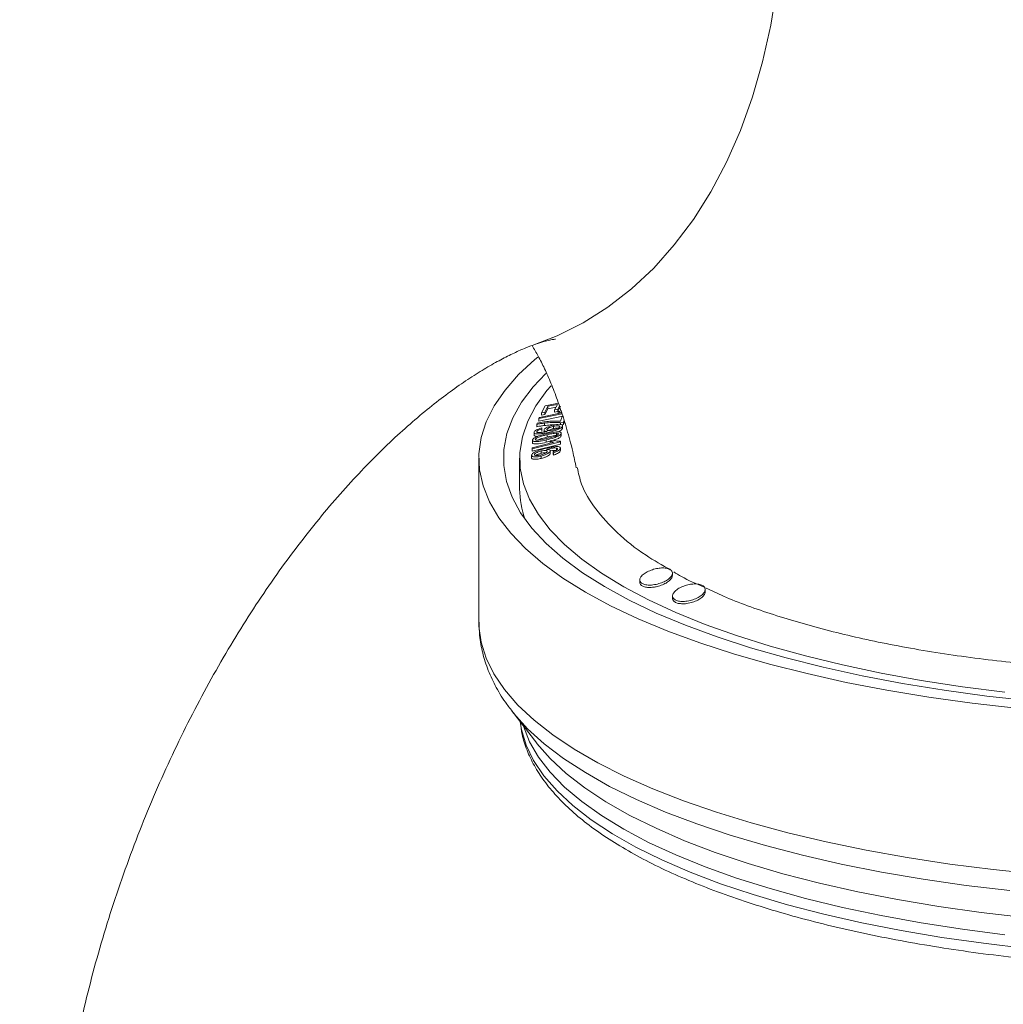
# Paper-space layout 'Blatt2' of a CAD drawing. Units: millimetres. Extents: x 1088 to 1920, y 81 to 2355.
# Drawn here: x 1580 to 1701, y 2114 to 2234 of the extents above; entities that cross this region are included whole.
import ezdxf

# ---------------------------------------------------------------- set-up
doc = ezdxf.new("R2010")
doc.units = ezdxf.units.MM

psp = doc.layouts.new('Blatt2')

# ---------------------------------------------------------------- linework, layer by layer
at = {"color": 7, "linetype": 'Continuous', "lineweight": 18, "ltscale": 35}
for p, q in [((1644.6, 2187.11), (1644.14, 2186.23)), ((1644.54, 2186.31), (1644.92, 2187.04)), ((1646.22, 2187.42), (1644.6, 2187.11)), ((1644.92, 2187.04), (1646.09, 2187.26)), ((1644.92, 2186.74), (1644.92, 2187.04)), ((1645.92, 2186.93), (1644.92, 2186.74)), ((1646.09, 2187.26), (1645.74, 2186.6)), ((1646.14, 2186.68), (1646.35, 2187.07)), ((1646.49, 2187.04), (1646.14, 2186.39)), ((1643.82, 2185.52), (1646.67, 2186.1)), ((1646.75, 2185.83), (1643.82, 2185.23)), ((1643.89, 2185.67), (1643.82, 2185.52)), ((1646.58, 2186.22), (1643.89, 2185.67)), ((1644.14, 2186.23), (1644.54, 2186.31)), ((1644.14, 2185.94), (1644.14, 2186.23)), ((1644.54, 2186.02), (1644.14, 2185.94)), ((1644.92, 2186.74), (1644.54, 2186.02)), ((1644.54, 2186.02), (1644.54, 2186.31)), ((1645.74, 2186.6), (1646.14, 2186.68)), ((1645.74, 2186.31), (1645.74, 2186.6)), ((1646.14, 2186.39), (1645.74, 2186.31)), ((1646.14, 2186.39), (1646.14, 2186.68)), ((1646.61, 2186.49), (1646.2, 2186.41)), ((1646.2, 2186.14), (1646.2, 2186.41)), ((1646.68, 2185.78), (1646.48, 2185.2)), ((1643.61, 2184.97), (1643.56, 2184.82)), ((1643.56, 2184.53), (1643.56, 2184.82)), ((1643.82, 2185.23), (1643.82, 2185.52)), ((1644.5, 2184.68), (1644.5, 2184.97)), ((1645.61, 2184.29), (1645.61, 2184.58)), ((1646.49, 2185.02), (1646.83, 2185.09)), ((1646.49, 2184.81), (1646.49, 2185.02)), ((1646.83, 2184.8), (1646.64, 2184.76)), ((1646.73, 2184.37), (1646.73, 2184.66)), ((1646.73, 2184.33), (1646.73, 2184.62)), ((1646.83, 2185.09), (1646.9, 2185.33)), ((1646.95, 2185.18), (1646.83, 2184.8)), ((1646.83, 2184.8), (1646.83, 2185.09)), ((1643.22, 2183.82), (1643.22, 2183.53)), ((1643.57, 2183.9), (1643.57, 2183.93)), ((1644.16, 2184.25), (1644.16, 2184.38)), ((1644.16, 2183.96), (1644.16, 2184.25)), ((1644.45, 2184.11), (1644.45, 2183.81)), ((1644.83, 2183.25), (1644.83, 2183.54)), ((1644.97, 2183.72), (1644.97, 2183.84)), ((1645.98, 2183.45), (1645.98, 2183.74)), ((1646.56, 2183.45), (1646.56, 2183.74)), ((1646.56, 2183.43), (1646.56, 2183.72)), ((1646.73, 2184.37), (1646.73, 2184.33)), ((1642.98, 2181.81), (1646.46, 2182.66)), ((1646.46, 2182.37), (1642.98, 2181.52)), ((1645.7, 2182.62), (1642.99, 2181.96)), ((1643.03, 2182.87), (1643.03, 2182.58)), ((1644.73, 2182.62), (1644.73, 2182.91)), ((1645.21, 2182.75), (1644.73, 2182.62)), ((1645.62, 2182.89), (1645.21, 2182.79)), ((1645.21, 2182.5), (1645.21, 2182.79)), ((1646.46, 2182.66), (1646.47, 2182.76)), ((1646.46, 2182.37), (1646.46, 2182.66)), ((1646.47, 2182.46), (1646.46, 2182.37)), ((1646.47, 2182.46), (1646.47, 2182.76)), ((1642.91, 2180.72), (1642.91, 2181.01)), ((1642.99, 2181.96), (1642.98, 2181.81)), ((1642.98, 2181.52), (1642.98, 2181.81)), ((1644.09, 2181.27), (1644.09, 2181.56)), ((1644.11, 2180.64), (1644.11, 2180.93)), ((1645.22, 2181.28), (1645.22, 2181.58)), ((1645.56, 2181.47), (1645.6, 2181.33)), ((1645.56, 2181.18), (1645.56, 2181.47)), ((1645.6, 2181.04), (1645.56, 2181.18)), ((1645.6, 2181.04), (1645.6, 2181.33)), ((1645.98, 2181.66), (1645.98, 2181.91)), ((1646.45, 2181.6), (1646.45, 2181.9)), ((1636.46, 2180.66), (1636.46, 2160.56)), ((1641.46, 2180.66), (1641.46, 2176.91)), ((1660.2, 2166.28), (1660.2, 2166.66)), ((1656.2, 2165.73), (1656.2, 2165.36)), ((1664.22, 2164.27), (1664.22, 2164.67)), ((1660.22, 2163.77), (1660.22, 2163.37)), ((1640.48, 2149.67), (1643.56, 2145.68)), ((1640.71, 2149.38), (1640.48, 2149.67))]:
    psp.add_line(p, q, dxfattribs=at)
at = {"color": 7, "linetype": 'Continuous', "lineweight": 18, "ltscale": 35, "flags": 128}
for points in [[(1643.34, 2194.63), (1646.06, 2195.7), (1649.25, 2197.29), (1652.29, 2199.21), (1655.18, 2201.45), (1657.9, 2204), (1660.43, 2206.84), (1662.78, 2209.96), (1664.92, 2213.36), (1666.84, 2217.01), (1668.55, 2220.89), (1670.02, 2225), (1671.26, 2229.31), (1672.26, 2233.8), (1673.02, 2238.45)], [(1643.41, 2194.66), (1646.06, 2195.7), (1649.25, 2197.29), (1652.29, 2199.21), (1655.18, 2201.45), (1657.9, 2204), (1660.43, 2206.84), (1662.78, 2209.96), (1664.92, 2213.36), (1666.84, 2217.01), (1668.55, 2220.89), (1670.02, 2225), (1671.26, 2229.31), (1672.26, 2233.8), (1673.02, 2238.45)], [(1702.38, 2149.98), (1696.96, 2150.6), (1691.67, 2151.35), (1686.52, 2152.2), (1681.53, 2153.16), (1676.72, 2154.23), (1672.11, 2155.39), (1667.71, 2156.65), (1663.55, 2158.01), (1659.64, 2159.45), (1655.99, 2160.97), (1652.62, 2162.57), (1649.55, 2164.23), (1646.77, 2165.96), (1644.31, 2167.75), (1642.17, 2169.58), (1640.36, 2171.46), (1638.89, 2173.37), (1637.76, 2175.3), (1636.98, 2177.26), (1636.55, 2179.23), (1636.47, 2181.21), (1636.75, 2183.19), (1637.37, 2185.15), (1638.35, 2187.1), (1639.67, 2189.03), (1641.33, 2190.92), (1643.33, 2192.77), (1643.69, 2193.07)], [(1704.15, 2150.88), (1698.78, 2151.48), (1693.53, 2152.2), (1688.42, 2153.03), (1683.47, 2153.97), (1678.71, 2155.01), (1674.14, 2156.16), (1669.79, 2157.41), (1665.67, 2158.74), (1661.81, 2160.17), (1658.21, 2161.67), (1654.9, 2163.26), (1651.88, 2164.91), (1649.16, 2166.62), (1646.77, 2168.39), (1644.7, 2170.21), (1642.96, 2172.07), (1641.57, 2173.96), (1640.53, 2175.88), (1639.83, 2177.82), (1639.5, 2179.77), (1639.51, 2181.73), (1639.88, 2183.68), (1640.61, 2185.62), (1641.69, 2187.54), (1643.11, 2189.43), (1644.67, 2191.07)], [(1701, 2151.95), (1695.79, 2152.62), (1690.73, 2153.4), (1685.81, 2154.3), (1681.07, 2155.3), (1676.52, 2156.4), (1672.18, 2157.6), (1668.08, 2158.9), (1664.21, 2160.28), (1660.61, 2161.74), (1657.28, 2163.28), (1654.24, 2164.89), (1651.51, 2166.56), (1649.08, 2168.29), (1646.98, 2170.07), (1645.2, 2171.89), (1643.76, 2173.75), (1642.67, 2175.63), (1641.92, 2177.54), (1641.53, 2179.46), (1641.48, 2181.38), (1641.79, 2183.3), (1642.45, 2185.21), (1643.46, 2187.1), (1644.81, 2188.96), (1645.31, 2189.55)]]:
    psp.add_lwpolyline(points, dxfattribs=at)
at = {"color": 8, "linetype": 'Continuous', "lineweight": 18, "ltscale": 35, "flags": 128}
for points in [[(1636.46, 2160.56), (1636.47, 2160.07), (1636.73, 2158.1), (1637.35, 2156.14), (1638.31, 2154.19), (1639.61, 2152.27), (1641.25, 2150.38), (1643.23, 2148.53), (1645.53, 2146.73), (1648.15, 2144.97), (1651.07, 2143.28), (1654.29, 2141.65), (1657.8, 2140.1), (1661.57, 2138.62), (1665.6, 2137.22), (1669.87, 2135.92), (1674.36, 2134.7), (1679.06, 2133.59), (1683.95, 2132.58), (1689.01, 2131.67), (1694.22, 2130.87), (1699.56, 2130.19), (1705.02, 2129.62)], [(1701.6, 2127.6), (1696.22, 2128.25), (1690.97, 2129.01), (1685.86, 2129.88), (1680.92, 2130.86), (1676.16, 2131.95), (1671.61, 2133.14), (1667.28, 2134.42), (1663.19, 2135.79), (1659.35, 2137.25), (1655.79, 2138.79), (1652.5, 2140.4), (1649.52, 2142.08), (1646.84, 2143.82), (1644.47, 2145.62), (1642.44, 2147.46), (1640.73, 2149.34), (1640.71, 2149.38)], [(1641.53, 2148.31), (1641.68, 2147.37), (1642.25, 2145.45), (1643.17, 2143.56), (1644.44, 2141.69), (1646.05, 2139.85), (1647.99, 2138.04), (1650.25, 2136.29), (1652.84, 2134.59), (1655.73, 2132.95), (1658.91, 2131.37), (1662.38, 2129.87), (1666.11, 2128.45), (1670.1, 2127.11), (1674.33, 2125.86), (1678.77, 2124.71), (1683.42, 2123.66), (1688.25, 2122.71), (1693.24, 2121.87), (1698.38, 2121.14), (1703.64, 2120.52)], [(1701, 2122.19), (1695.79, 2122.86), (1690.73, 2123.65), (1685.81, 2124.54), (1681.07, 2125.54), (1676.52, 2126.65), (1672.18, 2127.85), (1668.08, 2129.14), (1664.21, 2130.52), (1660.61, 2131.99), (1657.28, 2133.52), (1654.24, 2135.13), (1651.51, 2136.81), (1649.08, 2138.54), (1646.98, 2140.31), (1645.2, 2142.14), (1643.76, 2143.99), (1642.67, 2145.88), (1641.92, 2147.78), (1641.92, 2147.81)], [(1643.56, 2145.68), (1643.57, 2145.67), (1645.19, 2143.81), (1647.15, 2141.99), (1649.44, 2140.22), (1652.05, 2138.5), (1654.97, 2136.84), (1658.19, 2135.25), (1661.69, 2133.73), (1665.46, 2132.29), (1669.49, 2130.94), (1673.76, 2129.68), (1678.25, 2128.52), (1682.95, 2127.45), (1687.83, 2126.5), (1692.87, 2125.65), (1698.06, 2124.91), (1703.38, 2124.29)]]:
    psp.add_lwpolyline(points, dxfattribs=at)
at = {"color": 7, "linetype": 'Continuous', "lineweight": 18, "ltscale": 1225}
psp.add_arc((1652.54, 2176.96), 11.08, 180.2695, 200.2302, dxfattribs=at)
at = {"color": 7, "linetype": 'Continuous', "lineweight": 18, "ltscale": 35}
for points, knots in [([(1809.41, 2182.06), (1809.18, 2184.63), (1808.69, 2190.01), (1807.6, 2198.12), (1806.23, 2206.39), (1804.58, 2214.56), (1802.66, 2222.6), (1800.46, 2230.5), (1798, 2238.26), (1795.26, 2245.85), (1792.27, 2253.26), (1789.01, 2260.47), (1785.5, 2267.48), (1781.75, 2274.27), (1777.77, 2280.83), (1773.55, 2287.15), (1769.11, 2293.22), (1764.47, 2299.03), (1759.62, 2304.59), (1754.57, 2309.87), (1749.35, 2314.88), (1743.95, 2319.62), (1738.38, 2324.07), (1732.65, 2328.24), (1726.78, 2332.12), (1720.77, 2335.7), (1714.63, 2338.99), (1708.36, 2341.99), (1701.99, 2344.69), (1695.51, 2347.08), (1688.94, 2349.18), (1682.28, 2350.97), (1675.55, 2352.45), (1668.76, 2353.63), (1661.9, 2354.5), (1654.99, 2355.06), (1648.05, 2355.32), (1641.06, 2355.26), (1634.05, 2354.9), (1627.02, 2354.22), (1619.98, 2353.23), (1612.94, 2351.94), (1605.89, 2350.33), (1598.95, 2348.43), (1594.02, 2346.87), (1591.42, 2345.97), (1591.06, 2345.85)], [0, 0, 0, 0, 0.022902, 0.048048, 0.073185, 0.098298, 0.123372, 0.148387, 0.173326, 0.198168, 0.222893, 0.247484, 0.271924, 0.296199, 0.320297, 0.344211, 0.367937, 0.391473, 0.414821, 0.437986, 0.460976, 0.483801, 0.506471, 0.529, 0.551402, 0.573692, 0.595885, 0.617998, 0.640047, 0.662049, 0.684021, 0.705977, 0.727931, 0.749902, 0.771906, 0.79396, 0.816081, 0.838286, 0.86059, 0.883008, 0.905555, 0.928243, 0.951085, 0.974089, 0.99639, 1, 1, 1, 1]), ([(1591.06, 2345.85), (1589.49, 2345.29), (1585.56, 2343.89), (1579.35, 2341.39), (1572.43, 2338.29), (1565.56, 2334.89), (1558.77, 2331.18), (1552.04, 2327.18), (1545.4, 2322.88), (1538.85, 2318.29), (1532.41, 2313.43), (1526.09, 2308.29), (1519.89, 2302.88), (1513.83, 2297.23), (1507.92, 2291.33), (1502.16, 2285.19), (1496.56, 2278.84), (1491.14, 2272.27), (1485.89, 2265.51), (1480.82, 2258.56), (1475.95, 2251.43), (1471.26, 2244.13), (1466.78, 2236.68), (1462.5, 2229.08), (1458.42, 2221.35), (1454.56, 2213.48), (1450.9, 2205.5), (1447.47, 2197.41), (1444.26, 2189.23), (1441.27, 2180.95), (1438.5, 2172.6), (1435.97, 2164.17), (1433.67, 2155.68), (1431.61, 2147.14), (1429.8, 2138.56), (1428.22, 2129.95), (1426.89, 2121.31), (1425.81, 2112.66), (1424.99, 2104), (1424.42, 2095.35), (1424.14, 2087.67), (1424.11, 2082.89), (1424.1, 2080.97)], [0, 0, 0, 0, 0.016204, 0.040466, 0.064842, 0.089398, 0.114127, 0.139018, 0.164061, 0.189239, 0.214538, 0.239939, 0.265424, 0.290977, 0.316581, 0.342221, 0.367883, 0.393554, 0.419224, 0.444886, 0.470536, 0.496169, 0.521785, 0.547384, 0.572966, 0.598533, 0.624089, 0.649635, 0.675177, 0.700718, 0.726264, 0.751816, 0.777381, 0.802961, 0.828562, 0.854187, 0.87984, 0.905523, 0.93124, 0.956992, 0.982777, 1, 1, 1, 1]), ([(1584.1, 2080.97), (1584.1, 2081.68), (1584.11, 2083.79), (1584.24, 2087.43), (1584.55, 2091.91), (1585.03, 2096.52), (1585.67, 2101.22), (1586.48, 2105.99), (1587.46, 2110.83), (1588.61, 2115.69), (1589.93, 2120.56), (1591.41, 2125.42), (1593.05, 2130.24), (1594.84, 2135.01), (1596.77, 2139.69), (1598.83, 2144.28), (1601.02, 2148.75), (1603.31, 2153.07), (1605.69, 2157.24), (1608.16, 2161.23), (1610.68, 2165.04), (1613.26, 2168.64), (1615.86, 2172.02), (1618.47, 2175.18), (1621.07, 2178.11), (1623.65, 2180.79), (1626.17, 2183.23), (1628.63, 2185.42), (1630.99, 2187.37), (1633.25, 2189.07), (1635.38, 2190.54), (1637.36, 2191.77), (1639.18, 2192.79), (1640.81, 2193.6), (1642.26, 2194.24), (1643.03, 2194.52), (1643.41, 2194.66)], [0, 0, 0, 0, 0.014803, 0.044482, 0.074281, 0.104227, 0.134308, 0.164511, 0.194819, 0.225215, 0.255681, 0.286196, 0.316739, 0.347291, 0.377824, 0.408317, 0.43875, 0.469103, 0.49936, 0.529504, 0.55952, 0.589398, 0.61913, 0.64871, 0.67814, 0.707427, 0.736581, 0.765626, 0.794591, 0.823516, 0.852455, 0.881455, 0.910593, 0.939969, 0.969704, 1, 1, 1, 1]), ([(1642.98, 2194.49), (1643.11, 2194.28), (1643.45, 2193.73), (1644.11, 2192.5), (1644.9, 2190.85), (1645.7, 2188.91), (1646.49, 2186.71), (1647.26, 2184.24), (1647.91, 2181.84), (1648.26, 2180.17), (1648.41, 2179.5)], [0, 0, 0, 0, 0.08446, 0.226609, 0.365935, 0.503314, 0.639428, 0.774814, 0.90989, 1, 1, 1, 1]), ([(1643.41, 2194.66), (1643.59, 2194.72), (1644.13, 2194.9), (1644.86, 2195.1), (1645.48, 2195.23), (1645.84, 2195.28), (1645.86, 2195.28), (1645.87, 2195.28)], [0, 0, 0, 0, 0.1066942, 0.326363, 0.551901, 0.7870692, 1, 1, 1, 1]), ([(1646.2, 2186.41), (1646.24, 2186.37), (1646.31, 2186.31), (1646.45, 2186.25), (1646.54, 2186.23), (1646.58, 2186.22)], [0, 0, 0, 0, 0.492188, 0.74472, 1, 1, 1, 1]), ([(1643.56, 2184.82), (1643.72, 2184.85), (1643.96, 2184.9), (1644.27, 2184.94), (1644.42, 2184.96), (1644.5, 2184.97)], [0, 0, 0, 0, 0.497626, 0.748363, 1, 1, 1, 1]), ([(1644.5, 2184.68), (1644.34, 2184.66), (1644.12, 2184.63), (1643.8, 2184.58), (1643.64, 2184.55), (1643.56, 2184.53)], [0, 0, 0, 0, 0.497336, 0.74839, 1, 1, 1, 1]), ([(1646.48, 2185.2), (1646.07, 2185.21), (1645.44, 2185.23), (1644.43, 2185.12), (1643.89, 2185.02), (1643.61, 2184.97)], [0, 0, 0, 0, 0.493934, 0.743807, 1, 1, 1, 1]), ([(1645.66, 2184.74), (1645.49, 2184.69), (1645.21, 2184.62), (1644.84, 2184.47), (1644.59, 2184.33), (1644.47, 2184.21), (1644.45, 2184.15), (1644.45, 2184.13)], [0, 0, 0, 0, 0.296476, 0.504809, 0.71326, 0.915378, 1, 1, 1, 1]), ([(1644.5, 2184.97), (1644.82, 2185), (1645.34, 2185.05), (1646.01, 2185.06), (1646.33, 2185.03), (1646.49, 2185.02)], [0, 0, 0, 0, 0.435624, 0.71559, 1, 1, 1, 1]), ([(1645.79, 2184.76), (1645.6, 2184.76), (1645.2, 2184.75), (1644.74, 2184.7), (1644.5, 2184.68)], [0, 0, 0, 0, 0.462912, 1, 1, 1, 1]), ([(1644.81, 2184.18), (1644.83, 2184.21), (1644.85, 2184.27), (1645, 2184.37), (1645.18, 2184.46), (1645.4, 2184.53), (1645.54, 2184.57), (1645.61, 2184.58)], [0, 0, 0, 0, 0.208734, 0.418808, 0.609795, 0.820228, 1, 1, 1, 1]), ([(1644.97, 2183.84), (1645.17, 2183.89), (1645.54, 2183.97), (1646.03, 2184.13), (1646.38, 2184.29), (1646.61, 2184.45), (1646.71, 2184.56), (1646.72, 2184.61), (1646.73, 2184.62)], [0, 0, 0, 0, 0.2726828, 0.4842468, 0.6442607, 0.8048309, 0.9585919, 1, 1, 1, 1]), ([(1646.37, 2184.53), (1646.36, 2184.5), (1646.34, 2184.45), (1646.2, 2184.36), (1646.02, 2184.26), (1645.78, 2184.18), (1645.61, 2184.14), (1645.53, 2184.12)], [0, 0, 0, 0, 0.1768791, 0.3547156, 0.5692426, 0.7810293, 1, 1, 1, 1]), ([(1645.61, 2184.58), (1645.72, 2184.61), (1645.93, 2184.65), (1646.17, 2184.65), (1646.32, 2184.62), (1646.38, 2184.57), (1646.38, 2184.54), (1646.37, 2184.53)], [0, 0, 0, 0, 0.288557, 0.516094, 0.743912, 0.90229, 1, 1, 1, 1]), ([(1646.73, 2184.62), (1646.73, 2184.66), (1646.73, 2184.75), (1646.56, 2184.81), (1646.3, 2184.83), (1645.99, 2184.81), (1645.77, 2184.76), (1645.66, 2184.74)], [0, 0, 0, 0, 0.2109343, 0.4240386, 0.6112298, 0.8119716, 1, 1, 1, 1]), ([(1644.16, 2184.38), (1644.02, 2184.34), (1643.79, 2184.27), (1643.51, 2184.14), (1643.33, 2184.03), (1643.25, 2183.93), (1643.23, 2183.88), (1643.22, 2183.86)], [0, 0, 0, 0, 0.2950379, 0.4935119, 0.6921837, 0.8906024, 1, 1, 1, 1]), ([(1643.22, 2183.86), (1643.22, 2183.81), (1643.22, 2183.73), (1643.4, 2183.65), (1643.7, 2183.63), (1644.23, 2183.68), (1644.69, 2183.78), (1644.97, 2183.84)], [0, 0, 0, 0, 0.154533, 0.31018, 0.448935, 0.660622, 1, 1, 1, 1]), ([(1643.69, 2183.35), (1643.67, 2183.35), (1643.54, 2183.34), (1643.35, 2183.37), (1643.22, 2183.46), (1643.22, 2183.53), (1643.22, 2183.57)], [0, 0, 0, 0, 0.046717, 0.410108, 0.742799, 1, 1, 1, 1]), ([(1643.38, 2182.98), (1643.39, 2183), (1643.41, 2183.04), (1643.53, 2183.13), (1643.7, 2183.22), (1644, 2183.33), (1644.38, 2183.44), (1644.68, 2183.51), (1644.83, 2183.54)], [0, 0, 0, 0, 0.103828, 0.208317, 0.346697, 0.484925, 0.739749, 1, 1, 1, 1]), ([(1644.85, 2183.69), (1644.62, 2183.64), (1644.26, 2183.55), (1643.77, 2183.4), (1643.55, 2183.3), (1643.43, 2183.25)], [0, 0, 0, 0, 0.481993, 0.735051, 1, 1, 1, 1]), ([(1643.57, 2183.93), (1643.58, 2183.96), (1643.61, 2184.01), (1643.72, 2184.09), (1643.88, 2184.16), (1644.04, 2184.21), (1644.14, 2184.24), (1644.16, 2184.25)], [0, 0, 0, 0, 0.2683132, 0.4481804, 0.6282676, 0.9315306, 1, 1, 1, 1]), ([(1644.75, 2183.93), (1644.47, 2183.88), (1644.11, 2183.81), (1643.74, 2183.8), (1643.6, 2183.83), (1643.56, 2183.88), (1643.57, 2183.92), (1643.57, 2183.93)], [0, 0, 0, 0, 0.50032, 0.670339, 0.805782, 0.942243, 1, 1, 1, 1]), ([(1644.83, 2183.25), (1644.63, 2183.2), (1644.3, 2183.12), (1643.89, 2183), (1643.67, 2182.92), (1643.61, 2182.88), (1643.6, 2182.87)], [0, 0, 0, 0, 0.4741335, 0.7794865, 0.9669511, 1, 1, 1, 1]), ([(1644.45, 2184.13), (1644.45, 2184.1), (1644.45, 2184.03), (1644.6, 2183.96), (1644.76, 2183.95), (1644.83, 2183.95)], [0, 0, 0, 0, 0.340382, 0.682761, 1, 1, 1, 1]), ([(1644.73, 2182.91), (1645.05, 2182.99), (1645.56, 2183.12), (1646.13, 2183.34), (1646.41, 2183.5), (1646.53, 2183.62), (1646.55, 2183.69), (1646.56, 2183.72)], [0, 0, 0, 0, 0.40982, 0.6428957, 0.7696207, 0.8965528, 1, 1, 1, 1]), ([(1644.83, 2183.95), (1644.82, 2183.95), (1644.8, 2183.94), (1644.77, 2183.94), (1644.75, 2183.93), (1644.75, 2183.93)], [0, 0, 0, 0, 0.499974, 0.749983, 1, 1, 1, 1]), ([(1646.21, 2183.64), (1646.2, 2183.61), (1646.18, 2183.57), (1646.05, 2183.47), (1645.85, 2183.37), (1645.4, 2183.22), (1645.03, 2183.13), (1644.76, 2183.07)], [0, 0, 0, 0, 0.106402, 0.213558, 0.35802, 0.532127, 1, 1, 1, 1]), ([(1645.53, 2184.12), (1645.43, 2184.1), (1645.25, 2184.06), (1645.02, 2184.05), (1644.87, 2184.07), (1644.81, 2184.12), (1644.81, 2184.16), (1644.81, 2184.18)], [0, 0, 0, 0, 0.2726927, 0.4742686, 0.6771325, 0.8667459, 1, 1, 1, 1]), ([(1644.83, 2183.54), (1645.02, 2183.59), (1645.32, 2183.65), (1645.71, 2183.72), (1645.89, 2183.73), (1645.98, 2183.74)], [0, 0, 0, 0, 0.48843, 0.739602, 1, 1, 1, 1]), ([(1645.98, 2183.45), (1645.85, 2183.44), (1645.61, 2183.42), (1645.21, 2183.34), (1644.96, 2183.28), (1644.83, 2183.25)], [0, 0, 0, 0, 0.360207, 0.678264, 1, 1, 1, 1]), ([(1646.56, 2183.72), (1646.55, 2183.76), (1646.55, 2183.83), (1646.41, 2183.89), (1646.16, 2183.91), (1645.64, 2183.87), (1645.17, 2183.76), (1644.85, 2183.69)], [0, 0, 0, 0, 0.148599, 0.272381, 0.395765, 0.597242, 1, 1, 1, 1]), ([(1645.61, 2184.29), (1645.5, 2184.27), (1645.32, 2184.22), (1645.1, 2184.13), (1645.02, 2184.08), (1644.99, 2184.06)], [0, 0, 0, 0, 0.464039, 0.803545, 1, 1, 1, 1]), ([(1646.18, 2184.35), (1646.14, 2184.35), (1646.05, 2184.36), (1645.85, 2184.34), (1645.68, 2184.31), (1645.61, 2184.29)], [0, 0, 0, 0, 0.223821, 0.638747, 1, 1, 1, 1]), ([(1646.56, 2183.43), (1646.54, 2183.38), (1646.51, 2183.3), (1646.33, 2183.16), (1646.04, 2183.01), (1645.79, 2182.92), (1645.63, 2182.86)], [0, 0, 0, 0, 0.248327, 0.451228, 0.653782, 1, 1, 1, 1]), ([(1645.98, 2183.74), (1646.05, 2183.74), (1646.15, 2183.73), (1646.21, 2183.68), (1646.21, 2183.65), (1646.21, 2183.64)], [0, 0, 0, 0, 0.47286, 0.781409, 1, 1, 1, 1]), ([(1646.73, 2184.33), (1646.7, 2184.28), (1646.66, 2184.19), (1646.45, 2184.03), (1646.25, 2183.94), (1646.15, 2183.9)], [0, 0, 0, 0, 0.348219, 0.697687, 1, 1, 1, 1]), ([(1643.43, 2183.25), (1643.35, 2183.2), (1643.18, 2183.11), (1643.06, 2182.99), (1643.04, 2182.92), (1643.03, 2182.89)], [0, 0, 0, 0, 0.373854, 0.750861, 1, 1, 1, 1]), ([(1643.03, 2182.89), (1643.03, 2182.85), (1643.04, 2182.78), (1643.18, 2182.72), (1643.42, 2182.7), (1643.94, 2182.74), (1644.41, 2182.84), (1644.73, 2182.91)], [0, 0, 0, 0, 0.151232, 0.27253, 0.393344, 0.59276, 1, 1, 1, 1]), ([(1644.73, 2182.62), (1644.41, 2182.55), (1643.9, 2182.44), (1643.35, 2182.4), (1643.11, 2182.45), (1643.03, 2182.52), (1643.03, 2182.58), (1643.03, 2182.6)], [0, 0, 0, 0, 0.419185, 0.648118, 0.775275, 0.902952, 1, 1, 1, 1]), ([(1644.76, 2183.07), (1644.55, 2183.02), (1644.22, 2182.95), (1643.82, 2182.88), (1643.57, 2182.87), (1643.43, 2182.89), (1643.38, 2182.94), (1643.38, 2182.97), (1643.38, 2182.98)], [0, 0, 0, 0, 0.3531, 0.573275, 0.714571, 0.856174, 0.950663, 1, 1, 1, 1]), ([(1646.04, 2182.1), (1645.87, 2182.09), (1645.56, 2182.07), (1645.05, 2181.97), (1644.74, 2181.89), (1644.58, 2181.85)], [0, 0, 0, 0, 0.392049, 0.692965, 1, 1, 1, 1]), ([(1645.21, 2182.79), (1645.27, 2182.75), (1645.37, 2182.7), (1645.54, 2182.65), (1645.65, 2182.63), (1645.7, 2182.62)], [0, 0, 0, 0, 0.492102, 0.744566, 1, 1, 1, 1]), ([(1646.47, 2182.76), (1646.31, 2182.76), (1646.05, 2182.76), (1645.79, 2182.82), (1645.68, 2182.86), (1645.62, 2182.89)], [0, 0, 0, 0, 0.433831, 0.71364, 1, 1, 1, 1]), ([(1646.45, 2181.9), (1646.44, 2181.92), (1646.43, 2181.99), (1646.32, 2182.07), (1646.15, 2182.09), (1646.05, 2182.1), (1646.04, 2182.1)], [0, 0, 0, 0, 0.250316, 0.607409, 0.957533, 1, 1, 1, 1]), ([(1644.58, 2181.85), (1644.39, 2181.8), (1643.99, 2181.69), (1643.48, 2181.51), (1643.14, 2181.32), (1642.96, 2181.17), (1642.92, 2181.07), (1642.91, 2181.02), (1642.91, 2181.01)], [0, 0, 0, 0, 0.2571469, 0.5169984, 0.6719786, 0.8270265, 0.972769, 1, 1, 1, 1]), ([(1642.91, 2181.01), (1642.93, 2180.97), (1642.95, 2180.89), (1643.14, 2180.83), (1643.44, 2180.82), (1643.77, 2180.85), (1644.01, 2180.91), (1644.11, 2180.93)], [0, 0, 0, 0, 0.202913, 0.407177, 0.588116, 0.839948, 1, 1, 1, 1]), ([(1643.26, 2181.1), (1643.27, 2181.13), (1643.29, 2181.19), (1643.41, 2181.29), (1643.61, 2181.4), (1643.84, 2181.49), (1644.02, 2181.54), (1644.09, 2181.56)], [0, 0, 0, 0, 0.188336, 0.377491, 0.55882, 0.827278, 1, 1, 1, 1]), ([(1644.08, 2181.08), (1643.93, 2181.05), (1643.71, 2181), (1643.46, 2180.99), (1643.32, 2181.02), (1643.27, 2181.06), (1643.26, 2181.09), (1643.26, 2181.1)], [0, 0, 0, 0, 0.366685, 0.572842, 0.779236, 0.936782, 1, 1, 1, 1]), ([(1644.09, 2181.27), (1643.97, 2181.23), (1643.76, 2181.17), (1643.53, 2181.07), (1643.46, 2181.02), (1643.44, 2181)], [0, 0, 0, 0, 0.5040874, 0.8583501, 1, 1, 1, 1]), ([(1644.84, 2181.51), (1644.84, 2181.48), (1644.83, 2181.43), (1644.71, 2181.33), (1644.55, 2181.24), (1644.34, 2181.15), (1644.17, 2181.1), (1644.08, 2181.08)], [0, 0, 0, 0, 0.193824, 0.389921, 0.556226, 0.759112, 1, 1, 1, 1]), ([(1644.09, 2181.56), (1644.2, 2181.58), (1644.38, 2181.62), (1644.62, 2181.63), (1644.77, 2181.61), (1644.84, 2181.56), (1644.84, 2181.52), (1644.84, 2181.51)], [0, 0, 0, 0, 0.289141, 0.497724, 0.706093, 0.906297, 1, 1, 1, 1]), ([(1644.7, 2181.32), (1644.69, 2181.33), (1644.65, 2181.34), (1644.52, 2181.34), (1644.31, 2181.32), (1644.16, 2181.28), (1644.09, 2181.27)], [0, 0, 0, 0, 0.035249, 0.340947, 0.692755, 1, 1, 1, 1]), ([(1644.11, 2180.93), (1644.27, 2180.98), (1644.56, 2181.06), (1644.91, 2181.23), (1645.13, 2181.39), (1645.22, 2181.51), (1645.22, 2181.56), (1645.22, 2181.58)], [0, 0, 0, 0, 0.2972879, 0.5124851, 0.7276664, 0.9344969, 1, 1, 1, 1]), ([(1645.22, 2181.28), (1645.21, 2181.24), (1645.19, 2181.16), (1645.01, 2181), (1644.73, 2180.85), (1644.41, 2180.72), (1644.2, 2180.67), (1644.11, 2180.64)], [0, 0, 0, 0, 0.19475, 0.391111, 0.617971, 0.837075, 1, 1, 1, 1]), ([(1644.75, 2181.75), (1644.91, 2181.79), (1645.22, 2181.86), (1645.67, 2181.94), (1645.88, 2181.92), (1645.98, 2181.91)], [0, 0, 0, 0, 0.348216, 0.699824, 1, 1, 1, 1]), ([(1645.22, 2181.58), (1645.2, 2181.62), (1645.17, 2181.7), (1644.97, 2181.75), (1644.81, 2181.75), (1644.75, 2181.75)], [0, 0, 0, 0, 0.41283, 0.766672, 1, 1, 1, 1]), ([(1645.92, 2181.62), (1645.85, 2181.63), (1645.68, 2181.64), (1645.41, 2181.61), (1645.25, 2181.57), (1645.22, 2181.56)], [0, 0, 0, 0, 0.3619, 0.895055, 1, 1, 1, 1]), ([(1645.92, 2181.62), (1645.87, 2181.59), (1645.78, 2181.55), (1645.66, 2181.51), (1645.59, 2181.48), (1645.56, 2181.47)], [0, 0, 0, 0, 0.494259, 0.746303, 1, 1, 1, 1]), ([(1645.6, 2181.33), (1645.73, 2181.38), (1645.96, 2181.46), (1646.23, 2181.6), (1646.39, 2181.73), (1646.45, 2181.83), (1646.45, 2181.88), (1646.45, 2181.9)], [0, 0, 0, 0, 0.287583, 0.497961, 0.708527, 0.913502, 1, 1, 1, 1]), ([(1646.45, 2181.6), (1646.44, 2181.55), (1646.42, 2181.46), (1646.23, 2181.31), (1646, 2181.19), (1645.78, 2181.1), (1645.64, 2181.06), (1645.6, 2181.04)], [0, 0, 0, 0, 0.2975994, 0.4985813, 0.6996305, 0.9050773, 1, 1, 1, 1]), ([(1646.1, 2181.82), (1646.1, 2181.8), (1646.09, 2181.76), (1646.04, 2181.7), (1645.96, 2181.65), (1645.92, 2181.62)], [0, 0, 0, 0, 0.250353, 0.6462, 1, 1, 1, 1]), ([(1645.98, 2181.91), (1646, 2181.91), (1646.05, 2181.89), (1646.09, 2181.86), (1646.1, 2181.83), (1646.1, 2181.82)], [0, 0, 0, 0, 0.251042, 0.706138, 1, 1, 1, 1]), ([(1644.11, 2180.64), (1643.94, 2180.61), (1643.64, 2180.54), (1643.28, 2180.52), (1643.05, 2180.56), (1642.93, 2180.63), (1642.92, 2180.69), (1642.91, 2180.72)], [0, 0, 0, 0, 0.284402, 0.501529, 0.683027, 0.864678, 1, 1, 1, 1]), ([(1660, 2166.93), (1658.96, 2167.53), (1656.41, 2168.99), (1653.3, 2171.52), (1650.67, 2174.44), (1649.03, 2177.13), (1648.67, 2178.84), (1648.52, 2179.52)], [0, 0, 0, 0, 0.158681, 0.386028, 0.615723, 0.846114, 1, 1, 1, 1]), ([(1658.19, 2165.18), (1658.42, 2165.24), (1658.88, 2165.36), (1659.49, 2165.66), (1659.95, 2166.01), (1660.21, 2166.39), (1660.22, 2166.73), (1660, 2167), (1659.59, 2167.16), (1659.03, 2167.22), (1658.39, 2167.17), (1657.72, 2167), (1657.09, 2166.73), (1656.57, 2166.39), (1656.25, 2166.03), (1656.16, 2165.67), (1656.32, 2165.38), (1656.67, 2165.18), (1657.19, 2165.09), (1657.72, 2165.1), (1658.06, 2165.16), (1658.19, 2165.18)], [0, 0, 0, 0, 0.055799, 0.111566, 0.168022, 0.224162, 0.278818, 0.331535, 0.38281, 0.433762, 0.485581, 0.539063, 0.594322, 0.650698, 0.706991, 0.762024, 0.815242, 0.866937, 0.918012, 0.969546, 1, 1, 1, 1]), ([(1664.09, 2164.84), (1663.12, 2165.26), (1661.75, 2165.86), (1660.67, 2166.52), (1660.36, 2166.72)], [0, 0, 0, 0, 0.705571, 1, 1, 1, 1]), ([(1656.23, 2165.44), (1656.22, 2165.4), (1656.19, 2165.26), (1656.38, 2165.05), (1656.75, 2164.86), (1657.29, 2164.79), (1657.84, 2164.82), (1658.18, 2164.89), (1658.31, 2164.92)], [0, 0, 0, 0, 0.070125, 0.276816, 0.478059, 0.677629, 0.879698, 1, 1, 1, 1]), ([(1658.31, 2164.92), (1658.54, 2164.98), (1659, 2165.11), (1659.59, 2165.43), (1660.01, 2165.79), (1660.21, 2166.09), (1660.18, 2166.24), (1660.17, 2166.28)], [0, 0, 0, 0, 0.22948, 0.458851, 0.690409, 0.919713, 1, 1, 1, 1]), ([(1662.21, 2163.16), (1662.44, 2163.22), (1662.9, 2163.33), (1663.51, 2163.63), (1663.97, 2163.99), (1664.22, 2164.37), (1664.23, 2164.73), (1664.01, 2165.01), (1663.59, 2165.19), (1663.04, 2165.26), (1662.4, 2165.21), (1661.73, 2165.05), (1661.1, 2164.79), (1660.59, 2164.45), (1660.27, 2164.07), (1660.18, 2163.71), (1660.33, 2163.4), (1660.69, 2163.19), (1661.21, 2163.08), (1661.75, 2163.09), (1662.08, 2163.14), (1662.21, 2163.16)], [0, 0, 0, 0, 0.055506, 0.110973, 0.167312, 0.223646, 0.27873, 0.331896, 0.383426, 0.43434, 0.485861, 0.53891, 0.59378, 0.649988, 0.706419, 0.761831, 0.815483, 0.867474, 0.918598, 0.969931, 1, 1, 1, 1]), ([(1662.32, 2162.9), (1662.55, 2162.96), (1663.01, 2163.09), (1663.6, 2163.4), (1664.02, 2163.76), (1664.22, 2164.07), (1664.2, 2164.23), (1664.19, 2164.27)], [0, 0, 0, 0, 0.2283559, 0.4565717, 0.6878303, 0.9181505, 1, 1, 1, 1]), ([(1740.47, 2154.83), (1737.41, 2154.67), (1731.29, 2154.36), (1722.02, 2154.34), (1712.81, 2154.65), (1703.8, 2155.34), (1695.09, 2156.37), (1686.9, 2157.75), (1679.34, 2159.44), (1672.53, 2161.43), (1667.49, 2163.21), (1665.05, 2164.38), (1664.36, 2164.72)], [0, 0, 0, 0, 0.107664, 0.215667, 0.323319, 0.43091, 0.538859, 0.646426, 0.750342, 0.854608, 0.958516, 1, 1, 1, 1]), ([(1660.24, 2163.48), (1660.24, 2163.44), (1660.21, 2163.29), (1660.39, 2163.07), (1660.77, 2162.87), (1661.31, 2162.79), (1661.86, 2162.81), (1662.2, 2162.87), (1662.32, 2162.9)], [0, 0, 0, 0, 0.0699404, 0.2783707, 0.480685, 0.6803015, 0.8814429, 1, 1, 1, 1]), ([(1636.49, 2160.53), (1636.49, 2160), (1636.5, 2158.73), (1636.89, 2156.75), (1637.57, 2154.6), (1638.57, 2152.5), (1639.64, 2150.73), (1640.48, 2149.71), (1640.79, 2149.33)], [0, 0, 0, 0, 0.1321252, 0.3161192, 0.5014398, 0.6907684, 0.8862135, 1, 1, 1, 1]), ([(1641.55, 2148.28), (1641.61, 2147.78), (1641.74, 2146.62), (1642.32, 2144.83), (1643.22, 2142.92), (1644.44, 2141.04), (1645.96, 2139.19), (1647.8, 2137.37), (1649.95, 2135.61), (1652.39, 2133.9), (1655.11, 2132.26), (1658.09, 2130.69), (1661.33, 2129.2), (1664.8, 2127.79), (1668.5, 2126.45), (1672.41, 2125.21), (1676.52, 2124.05), (1680.82, 2122.98), (1685.29, 2122.01), (1689.91, 2121.14), (1694.67, 2120.36), (1699.55, 2119.69), (1704.54, 2119.12), (1709.62, 2118.66), (1714.76, 2118.31), (1719.95, 2118.07), (1725.18, 2117.93), (1730.42, 2117.91), (1735.65, 2117.99), (1740.86, 2118.19), (1746.03, 2118.49), (1751.13, 2118.91), (1756.16, 2119.43), (1761.09, 2120.05), (1765.9, 2120.78), (1770.59, 2121.61), (1775.12, 2122.54), (1779.49, 2123.56), (1783.68, 2124.68), (1787.19, 2125.73), (1789.94, 2126.65), (1792.61, 2127.6), (1795.58, 2128.77), (1798.88, 2130.24), (1801.94, 2131.78), (1804.73, 2133.4), (1807.26, 2135.09), (1809.51, 2136.85), (1811.47, 2138.67), (1813.13, 2140.56), (1814.46, 2142.51), (1815.46, 2144.49), (1816.13, 2146.42), (1816.3, 2147.7), (1816.38, 2148.3)], [0, 0, 0, 0, 0.01413, 0.03251, 0.051138, 0.070137, 0.089523, 0.109221, 0.129116, 0.149105, 0.169113, 0.189097, 0.209043, 0.22895, 0.24882, 0.268657, 0.288465, 0.308248, 0.328011, 0.347757, 0.367488, 0.387208, 0.406919, 0.426622, 0.446319, 0.466012, 0.485703, 0.505392, 0.52508, 0.54477, 0.564461, 0.584156, 0.603855, 0.623561, 0.643274, 0.662998, 0.682733, 0.702484, 0.722252, 0.742041, 0.754615, 0.765007, 0.784861, 0.804745, 0.824669, 0.844637, 0.864649, 0.884697, 0.90475, 0.92474, 0.944564, 0.964094, 0.983226, 1, 1, 1, 1])]:
    psp.add_open_spline(points, degree=3, knots=knots, dxfattribs=at)

doc.saveas('drawing.dxf')
